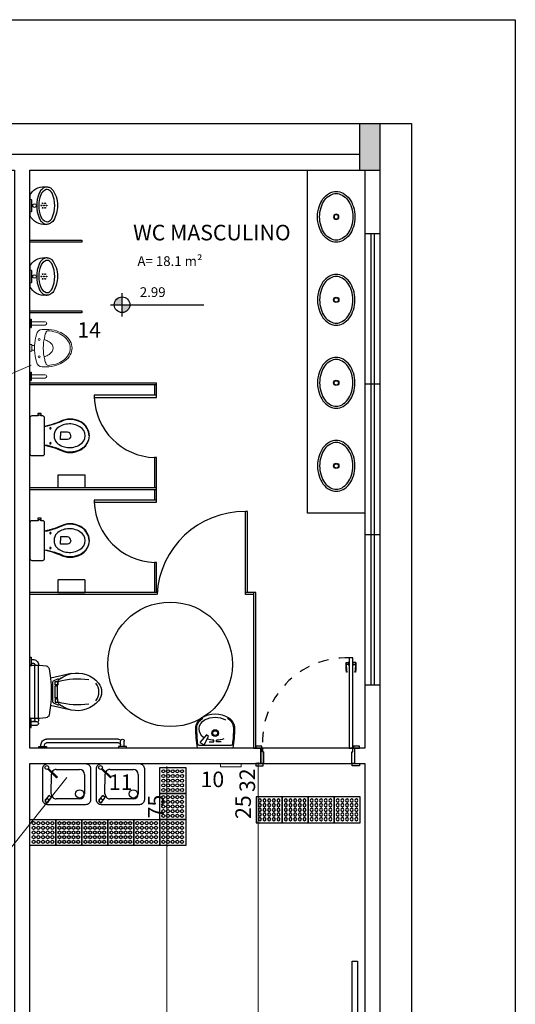
# Model space of a CAD drawing. Units: millimetres. Extents: x 11205 to 13140, y 7996 to 8134.
# Drawn here: x 13011 to 13016, y 8089 to 8098 of the extents above; entities that cross this region are included whole.
import ezdxf

# ---------------------------------------------------------------- set-up
doc = ezdxf.new("R2010")
doc.units = ezdxf.units.MM
doc.header["$MEASUREMENT"] = 0
doc.linetypes.add('HIDDEN', pattern=[0.375, 0.25, -0.125])
doc.layers.get('0').update_dxf_attribs({"linetype": 'CONTINUOUS'})
doc.layers.get('Defpoints').update_dxf_attribs({"linetype": 'CONTINUOUS'})
for name, color, linetype in [('253', 253, 'CONTINUOUS'), ('AR-LAY-HUM', 150, 'CONTINUOUS'), ('ARQ-ALV-CON', 1, 'CONTINUOUS'), ('piso alerta', 10, 'CONTINUOUS')]:
    doc.layers.add(name, color=color, linetype=linetype)
for name, color, linetype, lineweight in [('A CONSTRUIR', 12, 'CONTINUOUS', 13), ('Acessibilidade', 150, 'CONTINUOUS', 9), ('ARQ_TXT_AMB', 7, 'CONTINUOUS', 13), ('COTA', 1, 'CONTINUOUS', 13)]:
    doc.layers.add(name, color=color, linetype=linetype, lineweight=lineweight)
doc.styles.add('ARIAL', font='arial.ttf')
doc.styles.add('Swiss LT', font='tt0001m_.ttf')
doc.dimstyles.new('Esc 75 Talita', dxfattribs={"dimscale": 1, "dimtxt": 0.15, "dimasz": 0.02, "dimexe": 0.001, "dimexo": 0.02, "dimgap": 0.01, "dimtad": 1, "dimdec": 0, "dimlfac": 100, "dimzin": 1, "dimdsep": 46, "dimtxsty": 'ARIAL', "dimblk": 'ARCHTICK', "dimcen": 0.01, "dimdle": 0.01, "dimclrd": 1, "dimclre": 1, "dimclrt": 7, "dimadec": 0, "dimazin": 2, "dimtm": 1e-09, "dimtfac": 1, "dimtdec": 0, "dimtmove": 1, "dimatfit": 2, "dimfxl": 0.09, "dimlwd": -1, "dimlwe": -1, "dimarcsym": 0})

# ---------------------------------------------------------------- blocks, each defined once
blk = doc.blocks.new('A$C5A974897')
blk.add_lwpolyline([(0, 0), (0.025, 0), (0.025, 0.115), (0.015, 0.115), (0.015, 0.15), (0, 0.15), (0, 0)])
blk = doc.blocks.new('marco15cm')
blk.add_blockref('A$C5A974897', (-0.025, 0))
blk = doc.blocks.new('Alizar 7cm')
blk.add_lwpolyline([(0, -0.015), (0.07, -0.015), (0.07, 0.005), (0, 0.005)], close=True)
blk = doc.blocks.new('Maçaneta')
at = {"color": 0}
for p, q in [((-0.0471, -0.045), (-0.0205, -0.045)), ((-0.0205, -0.065), (-0.0425, -0.065)), ((-0.0205, -0.045), (-0.0205, -0.0375)), ((-0.0205, -0.0375), (-0.0175, -0.0375)), ((-0.0205, -0.0725), (-0.0205, -0.065)), ((-0.0175, -0.0725), (-0.0205, -0.0725)), ((0.0205, -0.0375), (0.0175, -0.0375)), ((0.0175, -0.0725), (0.0205, -0.0725)), ((0.0205, -0.045), (0.0205, -0.0375)), ((0.0471, -0.045), (0.0205, -0.045)), ((0.0205, -0.0725), (0.0205, -0.065)), ((0.0205, -0.065), (0.0425, -0.065))]:
    blk.add_line(p, q, dxfattribs=at)
for points in [[(-0.0425, -0.065), (-0.0425, -0.045)], [(-0.0205, -0.065), (-0.0205, -0.045)], [(0.0205, -0.065), (0.0205, -0.045)], [(0.0425, -0.065), (0.0425, -0.045)]]:
    blk.add_lwpolyline(points, dxfattribs=at)
for centre, radius, start, end in [((0.4726, -0.0651), 0.5201, 177.78459, 187.79856), ((0.4726, -0.0651), 0.5151, 179.98828, 187.79856), ((-0.4726, -0.0651), 0.5151, 352.20144, 0.01172), ((-0.4726, -0.0651), 0.5201, 352.20144, 2.21541), ((-0.0402, -0.1353), 0.0025, 187.79856, 7.79856), ((0.0402, -0.1353), 0.0025, 172.20144, 352.20144)]:
    blk.add_arc(centre, radius, start, end)
blk = doc.blocks.new('porta 90cm')
for p, q in [((786.0056, 274.8027), (785.9706, 274.8027)), ((785.9706, 274.8027), (785.9706, 273.9327)), ((786.0056, 273.9327), (786.0056, 274.8027)), ((785.9706, 273.9327), (786.0056, 273.9327))]:
    blk.add_line(p, q)
for points in [[(785.0706, 273.9327), (785.1306, 273.9327), (785.1306, 273.9527), (785.0706, 273.9527)], [(786.0106, 273.9327), (786.0706, 273.9327), (786.0706, 273.9527), (786.0106, 273.9527)]]:
    blk.add_lwpolyline(points, close=True)
blk.add_lwpolyline([(785.9956, 273.7827), (785.9956, 273.8977), (786.0056, 273.8977), (786.0056, 273.9327), (785.1356, 273.9327), (785.1356, 273.8977), (785.1456, 273.8977), (785.1456, 273.7827), (785.9956, 273.7827)])
at = {"linetype": 'HIDDEN', "ltscale": 0.01}
blk.add_arc((785.9461, 273.9918), 0.8113, 88.27156, 184.17589, dxfattribs=at)
at = {"extrusion": (0, 0, -1), "zscale": -1}
blk.add_blockref('Maçaneta', (-785.9881, 274.8027), dxfattribs=at)
for name, p in [('marco15cm', (785.1456, 273.7827)), ('Alizar 7cm', (785.0706, 273.7777))]:
    blk.add_blockref(name, p)
at = {"xscale": -1}
for name, p in [('marco15cm', (785.9956, 273.7827)), ('Alizar 7cm', (786.0706, 273.7777))]:
    blk.add_blockref(name, p, dxfattribs=at)
blk = doc.blocks.new('barr apne')
for p, q in [((-16088.5397, -12082.9903), (-16088.5252, -12082.9903)), ((-16088.5397, -12082.9903), (-16088.5252, -12082.9903)), ((-16088.5252, -12083.0653), (-16088.5397, -12083.0653)), ((-16088.5252, -12083.0653), (-16088.5397, -12083.0653)), ((-16088.5252, -12082.9903), (-16088.5252, -12083.0653)), ((-16088.5252, -12082.9903), (-16088.5252, -12083.0653)), ((-16088.5252, -12083.0103), (-16088.4716, -12083.0103)), ((-16088.5252, -12083.0453), (-16088.4719, -12083.0453)), ((-16088.4891, -12083.0653), (-16088.4891, -12083.3278)), ((-16088.4541, -12083.0653), (-16088.4541, -12083.3278)), ((-16088.4891, -12083.3278), (-16088.4891, -12083.758)), ((-16088.4541, -12083.3278), (-16088.4541, -12083.758)), ((-16088.5252, -12083.758), (-16088.5397, -12083.758)), ((-16088.5397, -12083.833), (-16088.5252, -12083.833)), ((-16088.5397, -12083.833), (-16088.5252, -12083.833)), ((-16088.5252, -12083.833), (-16088.5252, -12083.758)), ((-16088.5252, -12083.778), (-16088.5095, -12083.778)), ((-16088.5252, -12083.813), (-16088.5097, -12083.813))]:
    blk.add_line(p, q)
for centre, radius, start, end in [((-16088.5091, -12083.0653), 0.02, 0, 90), ((-16088.4716, -12083.0278), 0.0175, 268.99352, 90), ((-16088.5091, -12083.0653), 0.055, 0, 26.47146), ((-16088.5091, -12083.758), 0.055, 269.43227, 0), ((-16088.5091, -12083.758), 0.02, 269.05852, 0)]:
    blk.add_arc(centre, radius, start, end)
blk = doc.blocks.new('bnfg')
for p, q in [((-16088.4397, -12084.034), (-16088.4397, -12084.0228)), ((-16088.4397, -12084.034), (-16088.4397, -12084.0228)), ((-16088.4397, -12084.0228), (-16088.3647, -12084.0228)), ((-16088.4397, -12084.0228), (-16088.3647, -12084.0228)), ((-16088.4197, -12084.0228), (-16088.4197, -12083.9692)), ((-16088.3847, -12084.0228), (-16088.3847, -12083.9695)), ((-16088.3647, -12083.9517), (-16088.1022, -12083.9517)), ((-16088.3647, -12083.9867), (-16088.1022, -12083.9867)), ((-16088.3647, -12084.0228), (-16088.3647, -12084.034)), ((-16088.3647, -12084.0228), (-16088.3647, -12084.034)), ((-16088.1022, -12083.9517), (-16087.8397, -12083.9517)), ((-16088.1022, -12083.9867), (-16087.8397, -12083.9867)), ((-16087.8397, -12084.0228), (-16087.8397, -12084.034)), ((-16087.7647, -12084.0228), (-16087.8397, -12084.0228)), ((-16087.8197, -12084.0228), (-16087.8197, -12084.0071)), ((-16087.7847, -12084.0228), (-16087.7847, -12084.0073)), ((-16087.7647, -12084.034), (-16087.7647, -12084.0228))]:
    blk.add_line(p, q)
for centre, radius, start, end in [((-16088.4022, -12083.9692), 0.0175, 358.99352, 180), ((-16088.3647, -12084.0067), 0.055, 90, 116.47146), ((-16088.3647, -12084.0067), 0.02, 90, 180), ((-16087.8397, -12084.0067), 0.055, 359.43227, 90), ((-16087.8397, -12084.0067), 0.02, 359.05852, 90), ((-16088.345, -12084.032), 0.002, 216.89809, 266.69586), ((-16087.8506, -12084.032), 0.002, 266.70815, 323.09968)]:
    blk.add_arc(centre, radius, start, end)
blk = doc.blocks.new('privada')
for p, q in [((-16088.2735, -12083.6354), (-16088.2283, -12083.8368)), ((-16087.9221, -12083.6354), (-16087.9666, -12083.834)), ((-16088.2142, -12083.7545), (-16088.2314, -12083.7305)), ((-16087.9693, -12083.7385), (-16087.9836, -12083.7577)), ((-16088.205, -12083.8069), (-16088.2272, -12083.7583)), ((-16088.1979, -12083.7659), (-16088.1649, -12083.7659)), ((-16088.1979, -12083.7916), (-16088.1979, -12083.7659)), ((-16088.1649, -12083.7916), (-16088.1979, -12083.7916)), ((-16088.196, -12083.813), (-16088.0981, -12083.813)), ((-16088.1649, -12083.7659), (-16088.1649, -12083.7916)), ((-16088.1649, -12083.7839), (-16088.1649, -12083.7659)), ((-16088.1549, -12083.7839), (-16088.1649, -12083.7839)), ((-16088.1549, -12083.7667), (-16088.1549, -12083.7839)), ((-16088.1549, -12083.7951), (-16088.1549, -12083.7667)), ((-16088.0413, -12083.7951), (-16088.1549, -12083.7951)), ((-16088.0981, -12083.813), (-16088.0006, -12083.813)), ((-16088.0413, -12083.7677), (-16088.0413, -12083.7681)), ((-16088.0413, -12083.7681), (-16088.0413, -12083.7951)), ((-16088.0406, -12083.7667), (-16088.0406, -12083.7839)), ((-16088.0406, -12083.7839), (-16088.0306, -12083.7839)), ((-16087.9976, -12083.7659), (-16088.0306, -12083.7659)), ((-16088.0306, -12083.7659), (-16088.0306, -12083.7916)), ((-16088.0306, -12083.7839), (-16088.0306, -12083.7659)), ((-16088.0306, -12083.7916), (-16087.9976, -12083.7916)), ((-16087.9976, -12083.7916), (-16087.9976, -12083.7659)), ((-16087.9912, -12083.8068), (-16087.9691, -12083.7583))]:
    blk.add_line(p, q)
for centre, radius, start, end in [((-16088.0978, -12083.479), 0.135, 50.78118, 129.17816), ((-16088.0173, -12083.5779), 0.2625, 129.17119, 192.72959), ((-16088.1782, -12083.5779), 0.2625, 347.27041, 50.84974), ((-16087.5237, -12083.577), 0.7, 171.04221, 195.3634), ((-16088.6713, -12083.577), 0.7, 344.46643, 8.95321), ((-16088.0173, -12083.5779), 0.2625, 192.72959, 211.09231), ((-16088.1782, -12083.5779), 0.2625, 328.90769, 347.27041), ((-16087.8567, -12083.4811), 0.45, 211.09235, 213.64979), ((-16087.8578, -12083.8036), 0.1291, 146.11846, 149.71298), ((-16088.3388, -12083.4811), 0.45, 326.16822, 328.90766), ((-16088.0978, -12085.029), 1.2, 96.2414, 100.7096), ((-16088.2309, -12083.8344), 0.002, 276.35709, 15.18704), ((-16088.0978, -12085.029), 1.2, 83.81674, 96.2413), ((-16088.1983, -12083.7424), 0.02, 217.23071, 263.14815), ((-16088.1959, -12083.803), 0.01, 203.49951, 269.23129), ((-16088.0889, -12082.8432), 0.9259, 263.066, 275.70415), ((-16088.0004, -12083.803), 0.01, 269.23129, 337.60437), ((-16087.9989, -12083.7446), 0.02, 275.87689, 322.21828), ((-16087.9647, -12083.8344), 0.002, 167.34777, 263.6432), ((-16088.0978, -12085.029), 1.2, 79.27295, 83.64426), ((-16087.2052, -12084.0064), 1.15, 173.66905, 179.99994), ((-16088.3144, -12083.8833), 0.034, 100.7096, 173.66914), ((-16087.8806, -12083.8829), 0.0335, 6.34909, 79.27295), ((-16088.9903, -12084.0064), 1.15, 0.00015, 6.34786), ((-16088.3119, -12084.0071), 0.0434, 178.97832, 216.89921), ((-16087.8837, -12084.0071), 0.0434, 323.10079, 1.02168)]:
    blk.add_arc(centre, radius, start, end)
blk = doc.blocks.new('BP_BACIA 8')
blk.add_line((0.106, -0.187), (-0.106, -0.187))
for points in [[(-0.225, -0.115), (-0.225, -0.042, -0.414214), (-0.205, -0.022), (0.205, -0.022, -0.414214), (0.225, -0.042), (0.225, -0.167, -0.414214), (0.205, -0.187), (0.106, -0.187, 0.023796), (0.12, -0.247, 0.018927), (0.159, -0.357, -0.257438), (0.159, -0.597, -0.262599), (0, -0.697, -0.262599), (-0.159, -0.597, -0.257438), (-0.159, -0.357, 0.018927), (-0.12, -0.247, 0.023796), (-0.106, -0.187), (-0.205, -0.187, -0.414214), (-0.225, -0.167), (-0.225, -0.145), (-0.239, -0.145), (-0.239, -0.148), (-0.254, -0.148), (-0.254, -0.13), (-0.254, -0.112), (-0.239, -0.112), (-0.239, -0.115), (-0.225, -0.115)], [(0, -0.692, -0.245706), (-0.149, -0.605, -0.211829), (-0.175, -0.409, 0.019478), (-0.131, -0.297, 0.023819)], [(0, -0.692, 0.245706), (0.149, -0.605, 0.211829), (0.175, -0.409, -0.019478), (0.131, -0.297, -0.023819)], [(0, -0.485, -0.416941), (-0.041, -0.447), (-0.041, -0.369), (0, -0.369)], [(0, -0.485, 0.416941), (0.041, -0.447), (0.041, -0.369), (0, -0.369)], [(-0.044, -0.692, 0.000321), (-0.044, -0.692, 0.211829)]]:
    blk.add_lwpolyline(points, format="xyb")
blk.add_lwpolyline([(-0.239, -0.115), (-0.239, -0.145)])
blk.add_lwpolyline([(0, -0.296, -0.20562), (0.08, -0.327, -0.160662), (0.133, -0.447, -0.164706), (0.1, -0.589, -0.27871), (0, -0.646, -0.27871), (-0.1, -0.589, -0.164706), (-0.133, -0.447, -0.160662), (-0.081, -0.327, -0.20562)], format="xyb", close=True)
for centre in [(-0.085, -0.254), (0.085, -0.254)]:
    blk.add_circle(centre, 0.0075)
for centre, start, end in [((-0.686, -0.096), 340.0944, 351.0703), ((0.686, -0.096), 188.9297, 199.9056)]:
    blk.add_arc(centre, 0.59, start, end)
blk = doc.blocks.new('PB_CB_1')
for points in [[(24.5, 0, 0.129052), (22.77, 6.58, 0.106347), (17.32, 12.73, 0.084756), (9.68, 16.56, 0.073988), (0, 18, 0.073988), (-9.68, 16.56, 0.084756), (-17.32, 12.73, 0.106347), (-22.77, 6.58, 0.129052), (-24.5, 0, 0.129052), (-22.77, -6.58, 0.106347), (-17.32, -12.73, 0.084756), (-9.68, -16.56, 0.073988), (0, -18, 0.073988), (9.68, -16.56, 0.084756), (17.32, -12.73, 0.106347), (22.77, -6.58, 0.129052)], [(22.5, 0, 0.129052), (21.03, 5.6, 0.106347), (16.14, 11.12, 0.084756), (9.09, 14.65, 0.073988), (0, 16, 0.073988), (-9.09, 14.65, 0.084756), (-16.14, 11.12, 0.106347), (-21.03, 5.6, 0.129052), (-22.5, 0, 0.129052), (-21.03, -5.6, 0.106347), (-16.14, -11.12, 0.084756), (-9.09, -14.65, 0.073988), (0, -16, 0.073988), (9.09, -14.65, 0.084756), (16.14, -11.12, 0.106347), (21.03, -5.6, 0.129052)]]:
    blk.add_lwpolyline(points, format="xyb", close=True)
for radius in [2.58, 2.08]:
    blk.add_circle((0, 0), radius)
blk = doc.blocks.new('nível planta')
h = blk.add_hatch(color=252)
h.paths.add_polyline_path([(0, 0.1, 0.414214), (-0.1, 0), (0, 0)])
h.paths.add_polyline_path([(0.1, 0), (0, 0), (0, -0.1, 0.414214)])
for p, q in [((0, -0.15), (0, 0.15)), ((-0.15, 0), (1.05, 0))]:
    blk.add_line(p, q)
blk.add_circle((0, 0), 0.1)
blk = doc.blocks.new('PB_MIC_1')
for p, q in [((0.0965, 0), (-0.0965, 0)), ((-0.06, 0.0003), (-0.0564, -0.014)), ((0.0564, -0.014), (0.06, 0.0003)), ((-0.0491, -0.0197), (0.0491, -0.0197))]:
    blk.add_line(p, q)
blk.add_lwpolyline([(-0.1796, -0.1717, 0.000434), (-0.1815, -0.1545, -0.317595), (-0.0965, 0), (-0.0965, 0), (0.0965, 0, -0.057766), (0.1148, -0.008, -0.287115), (0.18, -0.165, -0.082632), (0.1767, -0.1848, -0.067952), (0.1628, -0.2089, -0.190016), (0, -0.2647, -0.131864), (-0.1431, -0.2285, -0.136535), (-0.1767, -0.1848, -0.054917), (-0.1796, -0.1717, 0.054917)], format="xyb")
for centre, radius in [((0, -0.0447), 0.0175), ((-0.0217, -0.1222), 0.00375), ((-0.0217, -0.1472), 0.00375), ((0, -0.1097), 0.00375), ((0, -0.1347), 0.00375), ((0, -0.1597), 0.00375), ((0.0217, -0.1222), 0.00375), ((0.0217, -0.1472), 0.00375)]:
    blk.add_circle(centre, radius)
for centre, radius, start, end in [((-0.0674, -0.2056), 0.1286, 113.37029, 131.89275), ((0, -0.3828), 0.318, 68.13712, 111.86288), ((0, -0.3798), 0.295, 69.40004, 110.59996), ((-0.0491, -0.0122), 0.0075, 194.03624, 270), ((0.0491, -0.0122), 0.0075, 270, 345.96376), ((0.0674, -0.2056), 0.1286, 48.10725, 66.62971), ((-0.1187, -0.165), 0.0612, 156.3479, 180), ((-0.0815, -0.1834), 0.1028, 134.35305, 155.29984), ((-0.1212, -0.1651), 0.0343, 164.31379, 203.14925), ((-0.062, -0.1943), 0.0999, 114.73362, 157.35223), ((-0.0861, -0.1482), 0.0732, 204.47423, 243.22371), ((0.062, -0.1943), 0.0999, 22.64777, 65.26638), ((0.0861, -0.1482), 0.0732, 296.77629, 335.52577), ((0.1212, -0.1651), 0.0343, 336.85075, 15.68621), ((0.0815, -0.1834), 0.1028, 24.70016, 45.64695), ((0.1187, -0.165), 0.0612, 360, 23.6521), ((0, 0.0563), 0.295, 246.20319, 293.79681)]:
    blk.add_arc(centre, radius, start, end)
blk = doc.blocks.new('piapne')
for p, q in [((-16088.5155, -12081.9162), (-16088.5155, -12082.2173)), ((-16088.4794, -12082.0087), (-16088.4794, -12082.0538)), ((-16088.4794, -12082.0538), (-16088.4639, -12082.0538)), ((-16088.4794, -12082.0797), (-16088.4639, -12082.0797)), ((-16088.4794, -12082.1248), (-16088.4794, -12082.0797)), ((-16088.5097, -12082.1736), (-16088.4265, -12082.1296)), ((-16088.4865, -12082.2128), (-16088.5097, -12082.1736)), ((-16088.413, -12082.1516), (-16088.4865, -12082.2128)), ((-16088.4265, -12082.1296), (-16088.413, -12082.1516))]:
    blk.add_line(p, q)
for centre, radius, start, end in [((-16088.3476, -12083.109), 1.2283, 89.99822, 99.00066), ((-16088.3476, -12083.109), 1.2283, 89.99822, 99.00066), ((-16088.4995, -12081.9162), 0.016, 97.01157, 180), ((-16088.3476, -12083.1517), 1.2608, 90.00577, 97.01268), ((-16088.3476, -12081.9988), 0.1079, 28.20984, 90.08047), ((-16088.3476, -12081.9988), 0.118, 32.46376, 89.99822), ((-16088.3476, -12081.9988), 0.118, 32.46376, 89.99822), ((-16088.4544, -12082.0668), 0.2447, 327.53617, 32.46383), ((-16088.4544, -12082.0668), 0.2447, 327.53617, 32.46383), ((-16088.1852, -12082.0668), 0.279, 162.60319, 177.33738), ((-16088.4544, -12082.0668), 0.212, 331.47495, 28.54498), ((-16088.1852, -12082.0668), 0.279, 182.66434, 196.02916), ((-16088.3951, -12082.0664), 0.0325, 90, 270), ((-16088.3951, -12082.0664), 0.023, 90, 270), ((-16088.3951, -12082.0664), 0.0325, 270, 90), ((-16088.3951, -12082.0664), 0.023, 270, 90), ((-16088.4995, -12082.2173), 0.016, 180, 262.80249), ((-16088.356, -12082.1203), 0.1, 212.66429, 331.49729), ((-16088.3476, -12082.1347), 0.1079, 269.91953, 331.79016), ((-16088.3476, -12082.1347), 0.118, 270.00178, 327.53628), ((-16088.3476, -12082.1347), 0.118, 270.00178, 327.53628), ((-16088.3476, -12081.0245), 1.2283, 261.00077, 270.00178), ((-16088.3476, -12080.9818), 1.2608, 262.98607, 269.99423)]:
    blk.add_arc(centre, radius, start, end)
blk = doc.blocks.new('bebedouro1')
for p, q in [((-14.83, 10.46), (-14.75, 29.32)), ((-9.95, 34.1), (12.51, 34.1)), ((17.31, 29.3), (17.31, 10.44)), ((-20.16, 4.77), (-16.75, 8.94)), ((-18.91, 6.3), (-16.68, 4.48)), ((-17.94, 2.95), (-14.57, 7.07)), ((-14.57, 7.07), (-16.75, 8.94)), ((12.51, 5.64), (-10.03, 5.64))]:
    blk.add_line(p, q)
at = {"color": 0}
blk.add_lwpolyline([(-23.1, 4.8), (-23.1, 34.8, -0.414214), (-18.3, 39.6), (18.3, 39.6, -0.414214), (23.1, 34.8), (23.1, 4.8, -0.414214), (18.3, 0), (-18.3, 0, -0.414214)], format="xyb", close=True, dxfattribs=at)
blk.add_lwpolyline([(-17.46, 35.02), (-8.94, 26.5), (-9.65, 25.79), (-18.17, 34.31)])
for centre, radius in [((-19.07, 35.92), 1.84), ((12.51, 10.44), 3.98)]:
    blk.add_circle(centre, radius)
for centre, radius, start, end in [((-9.95, 29.3), 4.8, 163.16828, 179.76548), ((-9.95, 29.3), 4.8, 90, 150.29147), ((12.51, 29.3), 4.8, 0, 90), ((-10.03, 10.44), 4.8, 179.76548, 270), ((12.51, 10.44), 4.8, 270, 0), ((-19.07, 3.79), 1.84, 103.21423, 0.79817), ((-19.05, 3.86), 1.44, 140.71195, 320.71195)]:
    blk.add_arc(centre, radius, start, end)
blk = doc.blocks.new('A$C2098290F')
at = {"layer": 'piso alerta'}
blk.add_lwpolyline([(0, 25), (25, 25), (25, 0), (0, 0)], close=True, dxfattribs=at)
for centre in [(3.5, 21.5), (8, 21.5), (12.5, 21.5), (17, 21.5), (21.5, 21.5), (3.5, 17), (3.5, 12.5), (3.5, 8), (8, 17), (8, 12.5), (8, 8), (12.5, 17), (12.5, 12.5), (12.5, 8), (17, 17), (17, 12.5), (17, 8), (21.5, 17), (21.5, 12.5), (21.5, 8), (3.5, 3.5), (8, 3.5), (12.5, 3.5), (17, 3.5), (21.5, 3.5)]:
    blk.add_circle(centre, 1.5, dxfattribs=at)
blk = doc.blocks.new('_ArchTick')
at = {"color": 0, "linetype": 'ByBlock', "const_width": 0.15}
blk.add_lwpolyline([(-0.5, -0.5), (0.5, 0.5)], dxfattribs=at)
blk = doc.blocks.new('*D195')
at = {"layer": 'COTA', "color": 1, "transparency": 16777216}
for p, q in [((13013.7371, 8090.3751), (13013.7509, 8090.3751)), ((13013.7519, 8084.8251), (13013.7519, 8090.3851)), ((13013.5725, 8084.8351), (13013.7529, 8084.8351))]:
    blk.add_line(p, q, dxfattribs=at)
at = {"layer": 'Defpoints', "color": 0, "transparency": 16777216}
for p in [(13013.7519, 8090.3751), (13013.7571, 8090.3751), (13013.5525, 8084.8351)]:
    blk.add_point(p, dxfattribs=at)
at = {"layer": 'COTA', "color": 1, "transparency": 16777216, "xscale": 0.01999999999999999, "yscale": 0.01999999999999999, "zscale": 0.01999999999999999}
for p, rotation in [((13013.7519, 8090.3751), 90), ((13013.7519, 8084.8351), 270)]:
    blk.add_blockref('_ArchTick', p, dxfattribs=dict(at, rotation=rotation))
at = {"layer": 'COTA', "color": 7, "transparency": 16777216, "insert": (13013.6656, 8087.6051), "char_height": 0.15, "attachment_point": 5, "rotation": 90, "style": 'ARIAL'}
blk.add_mtext('554', dxfattribs=at)
blk = doc.blocks.new('*D196')
at = {"layer": 'COTA', "color": 1, "transparency": 16777216}
for p, q in [((13013.7474, 8090.6251), (13013.7509, 8090.6251)), ((13013.7519, 8090.3651), (13013.7519, 8090.6351)), ((13013.7371, 8090.3751), (13013.7509, 8090.3751))]:
    blk.add_line(p, q, dxfattribs=at)
at = {"layer": 'Defpoints', "color": 0, "transparency": 16777216}
for p in [(13013.7519, 8090.6251), (13013.7674, 8090.6251), (13013.7571, 8090.3751)]:
    blk.add_point(p, dxfattribs=at)
at = {"layer": 'COTA', "color": 1, "transparency": 16777216, "xscale": 0.01999999999999999, "yscale": 0.01999999999999999, "zscale": 0.01999999999999999}
for p, rotation in [((13013.7519, 8090.6251), 90), ((13013.7519, 8090.3751), 270)]:
    blk.add_blockref('_ArchTick', p, dxfattribs=dict(at, rotation=rotation))
at = {"layer": 'COTA', "color": 7, "transparency": 16777216, "insert": (13013.6253, 8090.5259), "char_height": 0.15, "attachment_point": 5, "rotation": 90, "style": 'ARIAL'}
blk.add_mtext('25', dxfattribs=at)
blk = doc.blocks.new('*D197')
at = {"layer": 'COTA', "color": 1, "transparency": 16777216}
for p, q in [((13013.8201, 8090.9451), (13013.7509, 8090.9451)), ((13013.7519, 8090.6151), (13013.7519, 8090.9551)), ((13013.7474, 8090.6251), (13013.7509, 8090.6251))]:
    blk.add_line(p, q, dxfattribs=at)
at = {"layer": 'Defpoints', "color": 0, "transparency": 16777216}
for p in [(13013.7519, 8090.9451), (13013.8401, 8090.9451), (13013.7674, 8090.6251)]:
    blk.add_point(p, dxfattribs=at)
at = {"layer": 'COTA', "color": 1, "transparency": 16777216, "xscale": 0.01999999999999999, "yscale": 0.01999999999999999, "zscale": 0.01999999999999999}
for p, rotation in [((13013.7519, 8090.9451), 90), ((13013.7519, 8090.6251), 270)]:
    blk.add_blockref('_ArchTick', p, dxfattribs=dict(at, rotation=rotation))
at = {"layer": 'COTA', "color": 7, "transparency": 16777216, "insert": (13013.6653, 8090.7851), "char_height": 0.15, "attachment_point": 5, "rotation": 90, "style": 'ARIAL'}
blk.add_mtext('32', dxfattribs=at)
blk = doc.blocks.new('*D200')
at = {"layer": 'COTA', "color": 1, "transparency": 16777216}
for p, q in [((13012.854, 8090.1571), (13012.8702, 8090.1571)), ((13012.8712, 8085.3951), (13012.8712, 8090.1671)), ((13012.6642, 8085.4051), (13012.8722, 8085.4051))]:
    blk.add_line(p, q, dxfattribs=at)
at = {"layer": 'Defpoints', "color": 0, "transparency": 16777216}
for p in [(13012.8712, 8090.1571), (13012.874, 8090.1571), (13012.6442, 8085.4051)]:
    blk.add_point(p, dxfattribs=at)
at = {"layer": 'COTA', "color": 1, "transparency": 16777216, "xscale": 0.01999999999999999, "yscale": 0.01999999999999999, "zscale": 0.01999999999999999}
for p, rotation in [((13012.8712, 8090.1571), 90), ((13012.8712, 8085.4051), 270)]:
    blk.add_blockref('_ArchTick', p, dxfattribs=dict(at, rotation=rotation))
at = {"layer": 'COTA', "color": 7, "transparency": 16777216, "insert": (13012.7849, 8087.7811), "char_height": 0.15, "attachment_point": 5, "rotation": 90, "style": 'ARIAL'}
blk.add_mtext('475', dxfattribs=at)
blk = doc.blocks.new('*D201')
at = {"layer": 'COTA', "color": 1, "transparency": 16777216}
for p, q in [((13012.9075, 8090.9071), (13012.8702, 8090.9071)), ((13012.8712, 8090.1471), (13012.8712, 8090.9171)), ((13012.854, 8090.1571), (13012.8702, 8090.1571))]:
    blk.add_line(p, q, dxfattribs=at)
at = {"layer": 'Defpoints', "color": 0, "transparency": 16777216}
for p in [(13012.8712, 8090.9071), (13012.9275, 8090.9071), (13012.874, 8090.1571)]:
    blk.add_point(p, dxfattribs=at)
at = {"layer": 'COTA', "color": 1, "transparency": 16777216, "xscale": 0.01999999999999999, "yscale": 0.01999999999999999, "zscale": 0.01999999999999999}
for p, rotation in [((13012.8712, 8090.9071), 90), ((13012.8712, 8090.1571), 270)]:
    blk.add_blockref('_ArchTick', p, dxfattribs=dict(at, rotation=rotation))
at = {"layer": 'COTA', "color": 7, "transparency": 16777216, "insert": (13012.7849, 8090.5321), "char_height": 0.15, "attachment_point": 5, "rotation": 90, "style": 'ARIAL'}
blk.add_mtext('75', dxfattribs=at)

msp = doc.modelspace()

# ---------------------------------------------------------------- hatches: boundary and pattern name
at = {"layer": '253'}
h = msp.add_hatch(color=256, dxfattribs=at)
h.paths.add_polyline_path([(13014.8279, 8097.1151), (13014.7275, 8097.1151), (13014.7275, 8096.8878), (13014.8279, 8096.8878)])
h.paths.add_polyline_path([(13014.9275, 8097.1151), (13014.8279, 8097.1151), (13014.8279, 8096.8878), (13014.9275, 8096.8878)])
h.paths.add_polyline_path([(13014.9275, 8096.8878), (13014.8279, 8096.8878), (13014.8279, 8096.6651), (13014.9275, 8096.6651)])
h.paths.add_polyline_path([(13014.8279, 8096.8878), (13014.7275, 8096.8878), (13014.7275, 8096.6651), (13014.8279, 8096.6651)])

# ---------------------------------------------------------------- linework, layer by layer
at = {"color": 150}
for p, q in [((13011.5525, 8095.2296), (13011.5525, 8095.1476)), ((13011.5525, 8095.2296), (13011.5645, 8095.2296)), ((13011.5645, 8095.2296), (13011.5645, 8095.1476)), ((13011.5525, 8095.1476), (13011.5645, 8095.1476)), ((13011.5645, 8095.2046), (13011.5665, 8095.2046)), ((13011.5645, 8095.1726), (13011.5665, 8095.1726)), ((13011.5525, 8094.7184), (13011.5525, 8094.6364)), ((13011.5525, 8094.7184), (13011.5645, 8094.7184)), ((13011.5645, 8094.7184), (13011.5645, 8094.6364)), ((13011.5645, 8094.6934), (13011.5665, 8094.6934)), ((13011.5645, 8094.6614), (13011.5665, 8094.6614)), ((13011.5525, 8094.6364), (13011.5645, 8094.6364))]:
    msp.add_line(p, q, dxfattribs=at)
at = {"layer": '253'}
for p, q in [((13014.7275, 8096.8151), (13009.8775, 8096.8151)), ((13014.8375, 8096.0551), (13014.8375, 8091.7051)), ((13014.8675, 8096.0551), (13014.8675, 8091.7051)), ((13012.7721, 8094.4751), (13012.7721, 8094.6151)), ((13012.7721, 8093.4651), (13012.7721, 8093.8951)), ((13013.6273, 8092.5751), (13013.6273, 8093.3751)), ((13013.6473, 8093.3751), (13013.6273, 8093.3751)), ((13013.6473, 8092.5951), (13013.6473, 8093.3751)), ((13012.7721, 8092.5951), (13011.5525, 8092.5951)), ((13012.7721, 8092.5751), (13011.5525, 8092.5751)), ((13013.7273, 8092.5951), (13013.6273, 8092.5951)), ((13013.7073, 8092.5751), (13013.6273, 8092.5751)), ((13014.6775, 8091.0951), (13014.6775, 8090.9451)), ((13014.6775, 8090.9451), (13014.7775, 8090.9451)), ((13014.7775, 8090.9451), (13014.7775, 8088.3151))]:
    msp.add_line(p, q, dxfattribs=at)
for points in [[(12963.4275, 8098.1151), (13016.2275, 8098.1151), (13016.2275, 8075.5151), (12963.4275, 8075.5151)], [(12964.4275, 8097.1151), (13015.2275, 8097.1151), (13015.2275, 8076.5151), (12964.4275, 8076.5151)]]:
    msp.add_lwpolyline(points, close=True, dxfattribs=at)
for points in [[(13014.7275, 8097.1151), (13014.7275, 8096.6651), (13014.9275, 8096.6651)], [(13014.9275, 8076.5151), (13014.9275, 8097.1151)], [(13009.6775, 8096.6651), (13011.4025, 8096.6651), (13011.4025, 8088.4651), (13011.3056, 8088.4651), (13011.3056, 8088.3151), (13011.5525, 8088.3151), (13011.5525, 8090.9451), (13013.7775, 8090.9451), (13013.7775, 8091.0951), (13011.5525, 8091.0951), (13011.5525, 8096.6651), (13014.7775, 8096.6651), (13014.7775, 8091.0951), (13014.6775, 8091.0951)], [(13014.7775, 8093.3578), (13014.2275, 8093.3578), (13014.2275, 8096.6651)], [(13011.5525, 8095.9918), (13012.0525, 8095.9918), (13012.0525, 8095.9718), (13011.5525, 8095.9718)], [(13014.7775, 8096.0551), (13014.9275, 8096.0551)], [(13011.5525, 8095.3084), (13012.0525, 8095.3084), (13012.0525, 8095.2884), (13011.5525, 8095.2884)], [(13011.5525, 8094.6151), (13012.7721, 8094.6151)], [(13012.7721, 8094.5951), (13011.5525, 8094.5951)], [(13012.7521, 8094.5951), (13012.7521, 8094.4951)], [(13014.7775, 8094.6051), (13014.9275, 8094.6051)], [(13012.7721, 8094.4951), (13012.1721, 8094.4951), (13012.1721, 8094.4751), (13012.7721, 8094.4751)], [(13012.7721, 8093.8951), (13012.7521, 8093.8951), (13012.7521, 8093.6051)], [(13011.5525, 8093.6051), (13012.7721, 8093.6051)], [(13012.7721, 8093.5851), (13011.5525, 8093.5851)], [(13012.7521, 8093.5851), (13012.7521, 8093.4851)], [(13012.7721, 8093.4851), (13012.1721, 8093.4851), (13012.1721, 8093.4651), (13012.7721, 8093.4651)], [(13014.7775, 8093.1551), (13014.9275, 8093.1551)], [(13012.7721, 8092.5951), (13012.7721, 8092.8851), (13012.7521, 8092.8851), (13012.7521, 8092.5951)], [(13013.7073, 8092.5951), (13013.7073, 8091.0951), (13013.7273, 8091.0951), (13013.7273, 8092.5951)], [(13014.7775, 8091.7051), (13014.9275, 8091.7051)], [(13014.7066, 8089.0429), (13014.7066, 8087.5429), (13014.6566, 8087.5429), (13014.6566, 8089.0429), (13014.7066, 8089.0429)]]:
    msp.add_lwpolyline(points, dxfattribs=at)
for points in [[(13012.0809, 8093.7251), (13011.8241, 8093.7251, 0.414214), (13011.8201, 8093.7211), (13011.8201, 8093.6091, 0.414214), (13011.8241, 8093.6051), (13012.0809, 8093.6051, 0.414214), (13012.0849, 8093.6091), (13012.0849, 8093.7211, 0.414214), (13012.0809, 8093.7251)], [(13012.0809, 8092.7151), (13011.8241, 8092.7151, 0.414214), (13011.8201, 8092.7111), (13011.8201, 8092.5991, 0.414214), (13011.8241, 8092.5951), (13012.0809, 8092.5951, 0.414214), (13012.0849, 8092.5991), (13012.0849, 8092.7111, 0.414214), (13012.0809, 8092.7151)]]:
    msp.add_lwpolyline(points, format="xyb", dxfattribs=at)
msp.add_circle((13012.903, 8091.9021), 0.6, dxfattribs=at)
for centre, radius, start, end in [((13012.7729, 8094.496), 0.6012, 181.99075, 268.00925), ((13012.7729, 8093.486), 0.6012, 181.99075, 268.00925), ((13013.6201, 8092.5311), 0.844, 89.51561, 177.01298), ((13012.0825, 8091.6371), 0.135, 320.78118, 39.17816)]:
    msp.add_arc(centre, radius, start, end, dxfattribs=at)
at = {"layer": 'A CONSTRUIR'}
for p, q in [((13011.6693, 8095.1299), (13011.7105, 8095.1299)), ((13011.5525, 8094.9833), (13011.5525, 8094.9203)), ((13011.5525, 8094.9833), (13011.5705, 8094.9833)), ((13011.5705, 8094.9833), (13011.5705, 8094.9203)), ((13011.5705, 8094.9743), (13011.5975, 8094.9743)), ((13011.5705, 8094.9293), (13011.5975, 8094.9293)), ((13011.5525, 8094.9203), (13011.5705, 8094.9203)), ((13011.6693, 8094.7699), (13011.7105, 8094.7699))]:
    msp.add_line(p, q, dxfattribs=at)
for points in [[(13011.7105, 8095.1299, -0.073281), (13011.8083, 8095.1155, -0.084248), (13011.8855, 8095.0772, -0.106469), (13011.9406, 8095.0156, -0.264803), (13011.9406, 8094.8842, -0.106469), (13011.8855, 8094.8226, -0.084248), (13011.8083, 8094.7843, -0.073281), (13011.7105, 8094.7699, -0.029581)], [(13011.725, 8095.1164, -0.061402), (13011.8017, 8095.1034, -0.083987), (13011.8736, 8095.0679, -0.106527), (13011.925, 8095.0107, -0.130726)], [(13011.6169, 8094.8171, -0.031117), (13011.6071, 8094.8524, -0.105024), (13011.6071, 8095.0474, -0.031117), (13011.6169, 8095.0826, -0.015391)], [(13011.627, 8095.1079, -0.001512), (13011.6277, 8095.1096, -0.015391)], [(13011.6946, 8094.8382, -0.119625), (13011.6946, 8095.0616, -0.035247), (13011.7081, 8095.1039, -0.106759)], [(13011.6887, 8095.0335, -0.045422), (13011.7245, 8095.0183, -0.105604), (13011.766, 8094.9832, -0.165951)], [(13011.766, 8094.9832, -0.341301), (13011.766, 8094.9166, -0.105604), (13011.7245, 8094.8814, -0.045422), (13011.6887, 8094.8662, -0.047175)], [(13011.925, 8095.0107, -0.265997), (13011.925, 8094.889, -0.106527), (13011.8736, 8094.8319, -0.083987), (13011.8017, 8094.7963, -0.061373), (13011.7251, 8094.7833, -0.072922)], [(13011.7079, 8094.7963, -0.034815), (13011.6946, 8094.8382, -0.0596)], [(13011.6277, 8094.7902, -0.001512), (13011.627, 8094.7918, -0.052368)]]:
    msp.add_lwpolyline(points, format="xyb", dxfattribs=at)
for centre in [(13011.6423, 8095.0335), (13011.6423, 8094.8662)]:
    msp.add_circle(centre, 0.009, dxfattribs=at)
for centre, radius, start, end in [((13011.6693, 8095.0772), 0.0527, 90, 174.03304), ((13011.729, 8095.0934), 0.0234, 90, 164.14511), ((13011.6693, 8094.8226), 0.0527, 185.96696, 270), ((13011.729, 8094.8064), 0.0234, 197.24088, 270)]:
    msp.add_arc(centre, radius, start, end, dxfattribs=at)
at = {"layer": 'Acessibilidade', "ltscale": 15}
for p, q in [((13011.5645, 8095.2046), (13011.6985, 8095.2046)), ((13011.5645, 8095.1726), (13011.6985, 8095.1726)), ((13011.5645, 8094.6934), (13011.6985, 8094.6934)), ((13011.5645, 8094.6614), (13011.6985, 8094.6614))]:
    msp.add_line(p, q, dxfattribs=at)
msp.add_lwpolyline([(13013.3867, 8090.9451), (13013.5867, 8090.9451), (13013.5867, 8090.9151), (13013.3867, 8090.9151), (13013.3867, 8090.9451)], dxfattribs=at)
for centre in [(13011.6985, 8095.1886), (13011.6985, 8094.6774)]:
    msp.add_arc(centre, 0.016, 270, 90, dxfattribs=at)
at = {"layer": 'COTA'}
for points in [[(13009.6562, 8094.487), (13010.8696, 8094.487), (13011.563, 8094.7869)], [(13009.6906, 8089.5479), (13010.9041, 8089.5479), (13011.9093, 8090.8112)]]:
    msp.add_lwpolyline(points, dxfattribs=at)

# ---------------------------------------------------------------- block references
at = {"layer": '253', "rotation": 89.99999999999999}
for p in [(13011.5525, 8096.3234), (13011.5525, 8095.6401)]:
    msp.add_blockref('PB_MIC_1', p, dxfattribs=at)
at = {"layer": '253'}
for name, p, xscale, yscale, zscale, rotation in [('PB_CB_1', (13014.5025, 8096.2151), -0.01, 0.01, 0.01, 90), ('PB_CB_1', (13014.5025, 8095.4151), 0.01, 0.01, 0.01, 90.00000000000001), ('PB_CB_1', (13014.5025, 8094.6151), 0.01, 0.01, 0.01, 90.00000000000001), ('BP_BACIA 8', (13011.5336, 8094.1051), -0.8506002823998221, 0.8506002823998221, 0.8506002823998221, 90), ('PB_CB_1', (13014.5025, 8093.8151), 0.01, 0.01, 0.01, 90.00000000000001), ('BP_BACIA 8', (13011.5336, 8093.0951), -0.8506002823998221, 0.8506002823998221, 0.8506002823998221, 90)]:
    msp.add_blockref(name, p, dxfattribs=dict(at, xscale=xscale, yscale=yscale, zscale=zscale, rotation=rotation))
at = {"layer": '253', "xscale": 0.75, "yscale": 0.75, "zscale": 0.75}
msp.add_blockref('nível planta', (13012.4403, 8095.3676), dxfattribs=at)
at = {"layer": '253', "xscale": -1, "rotation": 270}
for name, p in [('bnfg', (25095.5865, 24179.7348)), ('privada', (25095.5865, 24179.7348)), ('piapne', (25095.4032, 24179.6349)), ('barr apne', (25095.4714, 24179.6348))]:
    msp.add_blockref(name, p, dxfattribs=at)
at = {"layer": '253'}
msp.add_blockref('porta 90cm', (12228.6569, 7817.1624), dxfattribs=at)
at = {"layer": 'Acessibilidade', "yscale": 0.01, "zscale": 0.01, "rotation": 90}
for p, xscale in [((13013.0525, 8090.6571), 0.01), ((13013.0525, 8090.4071), 0.01), ((13013.9818, 8090.6251), -0.01), ((13014.2318, 8090.6251), -0.01), ((13014.4818, 8090.6251), -0.01), ((13014.7318, 8090.6251), -0.01), ((13011.8025, 8090.1571), 0.01), ((13012.0525, 8090.1571), 0.01), ((13012.3025, 8090.1571), 0.01), ((13012.5525, 8090.1571), 0.01), ((13012.8025, 8090.1571), 0.01), ((13013.0525, 8090.1571), 0.01)]:
    msp.add_blockref('A$C2098290F', p, dxfattribs=dict(at, xscale=xscale))
at = {"layer": 'ARQ-ALV-CON', "xscale": 0.0099999999999909, "yscale": 0.0099999999999909, "zscale": 0.0099999999999909}
for p in [(13011.9062, 8090.5491), (13012.4234, 8090.5491)]:
    msp.add_blockref('bebedouro1', p, dxfattribs=at)

# ---------------------------------------------------------------- texts
at = {"layer": 'AR-LAY-HUM', "char_height": 0.15, "width": 6.1305, "style": 'ARIAL'}
for s, insert, attachment_point in [('14', (13012.0088, 8095.1997), 1), ('10', (13013.1963, 8090.8686), 1), ('11', (13012.3125, 8090.6443), 7)]:
    msp.add_mtext(s, dxfattribs=dict(at, insert=insert, attachment_point=attachment_point))
at = {"layer": 'ARQ_TXT_AMB', "style": 'Swiss LT'}
for s, height, p in [('WC MASCULINO', 0.15, (13012.5463, 8095.9883)), ('2.99', 0.09375, (13012.6107, 8095.4426))]:
    msp.add_text(s, height=height, dxfattribs=at).set_placement(p)
at = {"layer": 'ARQ_TXT_AMB', "insert": (13012.588, 8095.835), "char_height": 0.09375, "width": 0.74189, "attachment_point": 1, "style": 'Swiss LT'}
msp.add_mtext('A= 18.1 m²', dxfattribs=at)

# ---------------------------------------------------------------- dimensions: what is measured, and where the dimension line sits
at = {"layer": 'COTA'}
for base, p1, p2, picture, middle in [((13013.7519, 8090.9451), (13013.7674, 8090.6251), (13013.8401, 8090.9451), '*D197', (13013.6653, 8090.7851)), ((13012.8712, 8090.9071), (13012.874, 8090.1571), (13012.9275, 8090.9071), '*D201', (13012.7849, 8090.5321)), ((13013.7519, 8090.3751), (13013.5525, 8084.8351), (13013.7571, 8090.3751), '*D195', (13013.6656, 8087.6051)), ((13012.8712, 8090.1571), (13012.6442, 8085.4051), (13012.874, 8090.1571), '*D200', (13012.7849, 8087.7811))]:
    dim = msp.add_linear_dim(base=base, p1=p1, p2=p2, angle=90, dimstyle='Esc 75 Talita', dxfattribs=at)
    dim.commit()
    dim.dimension.update_dxf_attribs({"geometry": picture, "text_midpoint": middle})
dim = msp.add_linear_dim(base=(13013.7519, 8090.6251), p1=(13013.7571, 8090.3751), p2=(13013.7674, 8090.6251), angle=90, dimstyle='Esc 75 Talita', dxfattribs=at)
dim.commit()
dim.dimension.update_dxf_attribs({"geometry": '*D196', "text_midpoint": (13013.7119, 8090.5259), "dimtype": 160})

doc.saveas('drawing.dxf')
